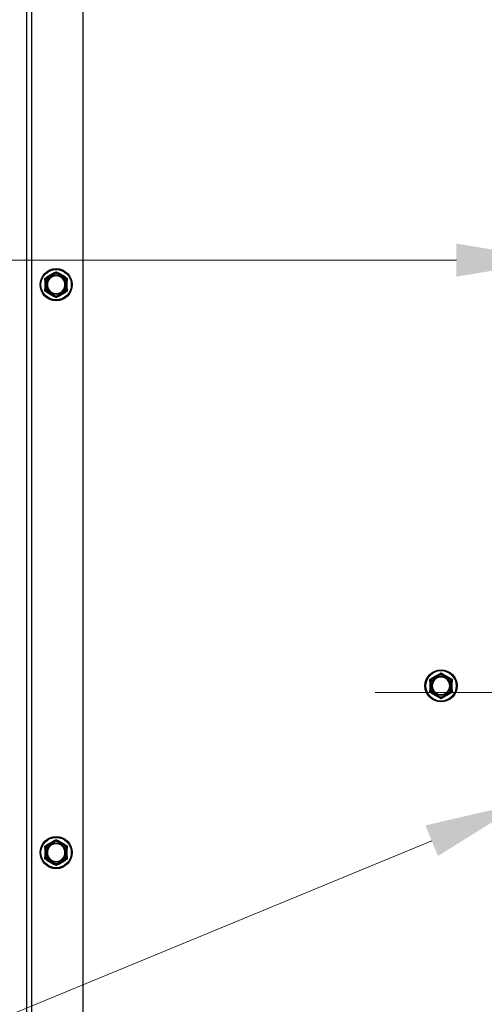
# Model space of a CAD drawing. Units: inches. Extents: x 22 to 231, y 10 to 141.
# Drawn here: x 180 to 186, y 40 to 53 of the extents above; entities that cross this region are included whole.
import ezdxf

# ---------------------------------------------------------------- set-up
doc = ezdxf.new("R2010")
doc.units = ezdxf.units.IN
doc.header["$LTSCALE"] = 14
doc.header["$MEASUREMENT"] = 0
for name, color, linetype, lineweight in [('Center Mark(ANSI)', 96, 'Continuous', 18), ('Dimensions(ANSI)', 7, 'Continuous', 18), ('Visible Edges(ANSI)', 7, 'Continuous', 25), ('Visible Tangent Edges(ANSI)', 7, 'Continuous', 25)]:
    doc.layers.add(name, color=color, linetype=linetype, lineweight=lineweight)
doc.styles.add('MESTEK', font='arial.ttf')
doc.dimstyles.new('MESTEK FRACTIONS', dxfattribs={"dimscale": 14, "dimtxt": 0.08, "dimasz": 0.098425, "dimexe": 0.063, "dimexo": 0.0625, "dimgap": 0.031496, "dimtad": 0, "dimtih": 1, "dimtoh": 1, "dimdec": 5, "dimrnd": 1e-08, "dimzin": 1, "dimdsep": 46, "dimlunit": 5, "dimtxsty": 'MESTEK', "dimcen": 0.09, "dimdle": 0.393701, "dimclrd": 7, "dimclre": 7, "dimclrt": 7, "dimadec": 0, "dimazin": 0, "dimtfac": 1, "dimtofl": 0, "dimtmove": 0, "dimatfit": 3, "dimfxl": 0, "dimfrac": 2, "dimtolj": 1, "dimtzin": 0, "dimlwd": 15, "dimlwe": 15, "dimarcsym": 0})

# ---------------------------------------------------------------- blocks, each defined once
blk = doc.blocks.new('*D19')
at = {"layer": 'Defpoints', "color": 0, "linetype": 'Continuous'}
for p in [(194.199, 45.663), (186.805, 42.608)]:
    blk.add_point(p, dxfattribs=at)
at = {"layer": 'Dimensions(ANSI)', "color": 7, "linetype": 'Continuous', "lineweight": 15}
for p, q in [((190.502, 42.876), (190.502, 45.396)), ((189.242, 44.136), (191.762, 44.136)), ((175.628, 37.99), (185.532, 42.082)), ((174.25, 37.99), (175.628, 37.99))]:
    blk.add_line(p, q, dxfattribs=at)
at = {"layer": 'Dimensions(ANSI)', "color": 7, "linetype": 'Continuous'}
blk.add_solid([(185.444, 42.294), (185.619, 41.87), (186.805, 42.608)], dxfattribs=at)
at = {"layer": 'Dimensions(ANSI)', "color": 7, "linetype": 'Continuous', "lineweight": 18, "insert": (173.809, 40.458), "char_height": 1.12, "attachment_point": 3, "style": 'MESTEK'}
blk.add_mtext('\\A1; ∅8 in\\P[203 mm]{\\PEXHAUST FLUE}', dxfattribs=at)
blk = doc.blocks.new('*D31')
at = {"layer": 'Defpoints', "color": 0, "linetype": 'Continuous'}
for p in [(186.276, 62.071), (188.228, 61.638)]:
    blk.add_point(p, dxfattribs=at)
at = {"layer": 'Dimensions(ANSI)', "color": 7, "linetype": 'Continuous', "lineweight": 15}
for p, q in [((173.315, 64.947), (184.93, 62.37)), ((187.252, 60.595), (187.252, 63.115)), ((185.992, 61.855), (188.512, 61.855))]:
    blk.add_line(p, q, dxfattribs=at)
at = {"layer": 'Dimensions(ANSI)', "color": 7, "linetype": 'Continuous'}
blk.add_solid([(184.98, 62.594), (184.881, 62.145), (186.276, 62.071)], dxfattribs=at)
at = {"layer": 'Dimensions(ANSI)', "color": 7, "linetype": 'Continuous', "lineweight": 18, "insert": (172.874, 67.416), "char_height": 1.12, "attachment_point": 3, "style": 'MESTEK'}
blk.add_mtext('\\A1; ∅2 in\\P[51 mm]{\\PASME OUTLET FLANGE}', dxfattribs=at)
blk = doc.blocks.new('*D32')
at = {"layer": 'Defpoints', "color": 0, "linetype": 'Continuous'}
for p in [(187.252, 61.855), (193.752, 61.855), (193.752, 54.69)]:
    blk.add_point(p, dxfattribs=at)
at = {"layer": 'Dimensions(ANSI)', "color": 7, "linetype": 'Continuous', "lineweight": 15}
for p, q in [((187.252, 60.98), (187.252, 53.808)), ((193.752, 60.98), (193.752, 53.808)), ((187.252, 54.69), (173.648, 54.69)), ((192.374, 54.69), (188.63, 54.69))]:
    blk.add_line(p, q, dxfattribs=at)
at = {"layer": 'Dimensions(ANSI)', "color": 7, "linetype": 'Continuous'}
for points in [[(188.63, 54.92), (188.63, 54.461), (187.252, 54.69)], [(192.374, 54.92), (192.374, 54.461), (193.752, 54.69)]]:
    blk.add_solid(points, dxfattribs=at)
at = {"layer": 'Dimensions(ANSI)', "color": 7, "linetype": 'Continuous', "lineweight": 18, "insert": (166.894, 56.351), "char_height": 1.12, "attachment_point": 1, "style": 'MESTEK'}
blk.add_mtext('\\A1; 6 1/2 in\\P[165 mm]', dxfattribs=at)
blk = doc.blocks.new('*D33')
at = {"layer": 'Defpoints', "color": 0, "linetype": 'Continuous'}
for p in [(187.252, 57.102), (190.502, 50.133), (190.502, 49.971)]:
    blk.add_point(p, dxfattribs=at)
at = {"layer": 'Dimensions(ANSI)', "color": 7, "linetype": 'Continuous', "lineweight": 15}
for p, q in [((187.252, 56.227), (187.252, 49.251)), ((185.874, 50.133), (173.031, 50.133)), ((191.88, 50.133), (193.258, 50.133))]:
    blk.add_line(p, q, dxfattribs=at)
at = {"layer": 'Dimensions(ANSI)', "color": 7, "linetype": 'Continuous'}
for points in [[(185.874, 50.363), (185.874, 49.903), (187.252, 50.133)], [(191.88, 50.363), (191.88, 49.903), (190.502, 50.133)]]:
    blk.add_solid(points, dxfattribs=at)
at = {"layer": 'Dimensions(ANSI)', "color": 7, "linetype": 'Continuous', "lineweight": 18, "insert": (167.131, 51.794), "char_height": 1.12, "attachment_point": 1, "style": 'MESTEK'}
blk.add_mtext('\\A1; 3 1/4 in\\P[83 mm]', dxfattribs=at)

msp = doc.modelspace()

# ---------------------------------------------------------------- linework, layer by layer
at = {"layer": 'Center Mark(ANSI)', "color": 7, "linetype": 'Continuous'}
msp.add_line((196.2546277, 44.1357937), (184.7491159, 44.1357937), dxfattribs=at)
at = {"layer": 'Visible Edges(ANSI)', "color": 7}
for p, q in [((179.9149968, 30.2920437), (179.9149968, 64.0495437)), ((180.6959968, 30.2920437), (180.6959968, 64.0495437)), ((180.1659968, 49.8502855), (180.1659968, 49.7338019)), ((180.2939357, 49.9553986), (180.193058, 49.8971568)), ((180.4489357, 49.8971568), (180.348058, 49.9553986)), ((180.4759968, 49.7338019), (180.4759968, 49.8502855)), ((180.193058, 49.6869307), (180.2939357, 49.6286889)), ((180.348058, 49.6286889), (180.4489357, 49.6869307)), ((185.6341857, 44.3928986), (185.533308, 44.3346568)), ((185.7891857, 44.3346568), (185.688308, 44.3928986)), ((185.5062468, 44.2877855), (185.5062468, 44.1713019)), ((185.8162468, 44.1713019), (185.8162468, 44.2877855)), ((185.533308, 44.1244307), (185.6341857, 44.0661889)), ((185.688308, 44.0661889), (185.7891857, 44.1244307)), ((180.2939357, 42.0803986), (180.193058, 42.0221568)), ((180.4489357, 42.0221568), (180.348058, 42.0803986)), ((180.1659968, 41.9752855), (180.1659968, 41.8588019)), ((180.4759968, 41.8588019), (180.4759968, 41.9752855)), ((180.193058, 41.8119307), (180.2939357, 41.7536889)), ((180.348058, 41.7536889), (180.4489357, 41.8119307))]:
    msp.add_line(p, q, dxfattribs=at)
for centre in [(180.3209968, 49.7920437), (185.6612468, 44.2295437), (180.3209968, 41.9170437)]:
    msp.add_circle(centre, 0.223, dxfattribs=at)
for centre, start, end in [((180.3209968, 49.7920437), 0, 180), ((180.3209968, 49.7920437), 180, 0), ((185.6612468, 44.2295437), 0, 180), ((185.6612468, 44.2295437), 180, 0), ((180.3209968, 41.9170437), 0, 180), ((180.3209968, 41.9170437), 180, 0)]:
    msp.add_arc(centre, 0.122, start, end, dxfattribs=at)
for points, weights in [([(180.1659968, 49.881533), (180.1800535, 49.8896486), (180.193058, 49.8971568)], [1, 1.00557888429, 1.0028725317]), ([(180.1659968, 49.8502855), (180.1659968, 49.8653018), (180.1659968, 49.881533)], [1.0028725317, 1.00557888429, 1]), ([(180.2939357, 49.9553986), (180.3069402, 49.9629067), (180.3209968, 49.9710223)], [1.0028725317, 1.00557888429, 1]), ([(180.3209968, 49.9710223), (180.3350535, 49.9629067), (180.348058, 49.9553986)], [1, 1.00557888429, 1.0028725317]), ([(180.4489357, 49.8971568), (180.4619402, 49.8896486), (180.4759968, 49.881533)], [1.0028725317, 1.00557888429, 1]), ([(180.4759968, 49.881533), (180.4759968, 49.8653018), (180.4759968, 49.8502855)], [1, 1.00557888429, 1.0028725317]), ([(180.1659968, 49.7025544), (180.1659968, 49.7187857), (180.1659968, 49.7338019)], [1, 1.00557888429, 1.0028725317]), ([(180.4759968, 49.7338019), (180.4759968, 49.7187857), (180.4759968, 49.7025544)], [1.0028725317, 1.00557888429, 1]), ([(180.193058, 49.6869307), (180.1800535, 49.6944388), (180.1659968, 49.7025544)], [1.0028725317, 1.00557888429, 1]), ([(180.3209968, 49.6130652), (180.3069402, 49.6211808), (180.2939357, 49.6286889)], [1, 1.00557888429, 1.0028725317]), ([(180.348058, 49.6286889), (180.3350535, 49.6211808), (180.3209968, 49.6130652)], [1.0028725317, 1.00557888429, 1]), ([(180.4759968, 49.7025544), (180.4619402, 49.6944388), (180.4489357, 49.6869307)], [1, 1.00557888429, 1.0028725317]), ([(185.6341857, 44.3928986), (185.6471902, 44.4004067), (185.6612468, 44.4085223)], [1.0028725317, 1.00557888429, 1]), ([(185.6612468, 44.4085223), (185.6753035, 44.4004067), (185.688308, 44.3928986)], [1, 1.00557888429, 1.0028725317]), ([(185.5062468, 44.319033), (185.5203035, 44.3271486), (185.533308, 44.3346568)], [1, 1.00557888429, 1.0028725317]), ([(185.5062468, 44.2877855), (185.5062468, 44.3028018), (185.5062468, 44.319033)], [1.0028725317, 1.00557888429, 1]), ([(185.7891857, 44.3346568), (185.8021902, 44.3271486), (185.8162468, 44.319033)], [1.0028725317, 1.00557888429, 1]), ([(185.8162468, 44.319033), (185.8162468, 44.3028018), (185.8162468, 44.2877855)], [1, 1.00557888429, 1.0028725317]), ([(185.5062468, 44.1400544), (185.5062468, 44.1562857), (185.5062468, 44.1713019)], [1, 1.00557888429, 1.0028725317]), ([(185.533308, 44.1244307), (185.5203035, 44.1319388), (185.5062468, 44.1400544)], [1.0028725317, 1.00557888429, 1]), ([(185.8162468, 44.1400544), (185.8021902, 44.1319388), (185.7891857, 44.1244307)], [1, 1.00557888429, 1.0028725317]), ([(185.8162468, 44.1713019), (185.8162468, 44.1562857), (185.8162468, 44.1400544)], [1.0028725317, 1.00557888429, 1]), ([(185.6612468, 44.0505652), (185.6471902, 44.0586808), (185.6341857, 44.0661889)], [1, 1.00557888429, 1.0028725317]), ([(185.688308, 44.0661889), (185.6753035, 44.0586808), (185.6612468, 44.0505652)], [1.0028725317, 1.00557888429, 1]), ([(180.2939357, 42.0803986), (180.3069402, 42.0879067), (180.3209968, 42.0960223)], [1.0028725317, 1.00557888429, 1]), ([(180.3209968, 42.0960223), (180.3350535, 42.0879067), (180.348058, 42.0803986)], [1, 1.00557888429, 1.0028725317]), ([(180.1659968, 42.006533), (180.1800535, 42.0146486), (180.193058, 42.0221568)], [1, 1.00557888429, 1.0028725317]), ([(180.1659968, 41.9752855), (180.1659968, 41.9903018), (180.1659968, 42.006533)], [1.0028725317, 1.00557888429, 1]), ([(180.4489357, 42.0221568), (180.4619402, 42.0146486), (180.4759968, 42.006533)], [1.0028725317, 1.00557888429, 1]), ([(180.4759968, 42.006533), (180.4759968, 41.9903018), (180.4759968, 41.9752855)], [1, 1.00557888429, 1.0028725317]), ([(180.1659968, 41.8275544), (180.1659968, 41.8437857), (180.1659968, 41.8588019)], [1, 1.00557888429, 1.0028725317]), ([(180.193058, 41.8119307), (180.1800535, 41.8194388), (180.1659968, 41.8275544)], [1.0028725317, 1.00557888429, 1]), ([(180.4759968, 41.8275544), (180.4619402, 41.8194388), (180.4489357, 41.8119307)], [1, 1.00557888429, 1.0028725317]), ([(180.4759968, 41.8588019), (180.4759968, 41.8437857), (180.4759968, 41.8275544)], [1.0028725317, 1.00557888429, 1]), ([(180.3209968, 41.7380652), (180.3069402, 41.7461808), (180.2939357, 41.7536889)], [1, 1.00557888429, 1.0028725317]), ([(180.348058, 41.7536889), (180.3350535, 41.7461808), (180.3209968, 41.7380652)], [1.0028725317, 1.00557888429, 1])]:
    msp.add_rational_spline(points, weights, degree=2, dxfattribs=at)
for points, knots in [([(180.1664228, 49.848944), (180.1663325, 49.8489601), (180.1662569, 49.8490173), (180.1660852, 49.8492883), (180.166027, 49.8495826), (180.1659998, 49.8500516), (180.1659968, 49.8501658), (180.1659968, 49.8502855)], [0.081944231177, 0.081944231177, 0.081944231177, 0.081944231177, 0.085403982789, 0.085403982789, 0.091644734573, 0.091644734573, 0.093502732851, 0.093502732851, 0.093502732851, 0.093502732851]), ([(180.1784968, 49.84675), (180.1784631, 49.8467562), (180.1784293, 49.8467625), (180.1772925, 49.8469731), (180.1761946, 49.8471754), (180.1740693, 49.8475649), (180.17305, 49.8477507), (180.1707122, 49.8481749), (180.1694935, 49.8483944), (180.167551, 49.8487428), (180.1668393, 49.8488698), (180.1664228, 49.848944)], [-0.042056839243, -0.042056839243, -0.042056839243, -0.042056839243, -0.04179523458, -0.04179523458, -0.033251377027, -0.033251377027, -0.024727703901, -0.024727703901, -0.012275530211, -0.012275530211, 0, 0, 0, 0]), ([(180.193058, 49.8971568), (180.1932583, 49.8972725), (180.1934484, 49.8973694), (180.1938135, 49.8975193), (180.1939873, 49.8975673), (180.1942631, 49.8975739), (180.1943657, 49.8975383), (180.1944327, 49.8974587)], [0.2448896820541, 0.2448896820541, 0.2448896820541, 0.2448896820541, 0.2478201422615, 0.2478201422615, 0.2510713827276, 0.2510713827276, 0.2540930830768, 0.2540930830768, 0.2540930830768, 0.2540930830768]), ([(180.1944327, 49.8974587), (180.1947053, 49.8971351), (180.195171, 49.8965822), (180.1964441, 49.8950742), (180.1972435, 49.8941285), (180.1987798, 49.892316), (180.1994503, 49.8915262), (180.2008503, 49.8898803), (180.2015744, 49.8890307), (180.2023252, 49.8881515), (180.2023475, 49.8881254), (180.2023699, 49.8880992)], [-0.041817981586, -0.041817981586, -0.041817981586, -0.041817981586, -0.029535770432, -0.029535770432, -0.017076819662, -0.017076819662, -0.008548507537, -0.008548507537, 0, 0, 0.000261747042, 0.000261747042, 0.000261747042, 0.000261747042]), ([(180.2929869, 49.9543589), (180.2929555, 49.9544455), (180.2929675, 49.95454), (180.2931178, 49.9548252), (180.2933448, 49.9550233), (180.2937376, 49.9552809), (180.2938336, 49.9553396), (180.2939357, 49.9553986)], [0.081975463922, 0.081975463922, 0.081975463922, 0.081975463922, 0.085450432636, 0.085450432636, 0.091702755945, 0.091702755945, 0.093530530017, 0.093530530017, 0.093530530017, 0.093530530017]), ([(180.2971238, 49.9428055), (180.2971124, 49.9428379), (180.2971009, 49.9428702), (180.2967149, 49.9439601), (180.2963411, 49.945012), (180.2956158, 49.9470473), (180.2952671, 49.9480229), (180.2944656, 49.9502597), (180.2940462, 49.9514248), (180.2933768, 49.9532813), (180.2931308, 49.9539611), (180.2929869, 49.9543589)], [-0.042056839243, -0.042056839243, -0.042056839243, -0.042056839243, -0.04179523458, -0.04179523458, -0.033251377027, -0.033251377027, -0.024727703901, -0.024727703901, -0.012275530211, -0.012275530211, 0, 0, 0, 0]), ([(180.3490068, 49.9543589), (180.3488628, 49.9539611), (180.3486169, 49.9532813), (180.3479474, 49.9514248), (180.3475281, 49.9502597), (180.3467266, 49.9480229), (180.3463779, 49.9470473), (180.3456525, 49.945012), (180.3452788, 49.9439601), (180.3448928, 49.9428702), (180.3448813, 49.9428379), (180.3448699, 49.9428055)], [-0.041817981587, -0.041817981587, -0.041817981587, -0.041817981587, -0.029535770433, -0.029535770433, -0.017076819662, -0.017076819662, -0.008548507537, -0.008548507537, 0, 0, 0.000261747042, 0.000261747042, 0.000261747042, 0.000261747042]), ([(180.348058, 49.9553986), (180.3482583, 49.9552829), (180.3484374, 49.9551668), (180.3487497, 49.9549255), (180.3488781, 49.954799), (180.3490217, 49.9545634), (180.3490423, 49.9544569), (180.3490068, 49.9543589)], [0.2448896820537, 0.2448896820537, 0.2448896820537, 0.2448896820537, 0.2478201422611, 0.2478201422611, 0.2510713827272, 0.2510713827272, 0.2540930830764, 0.2540930830764, 0.2540930830764, 0.2540930830764]), ([(180.4396238, 49.8880992), (180.4396461, 49.8881254), (180.4396684, 49.8881515), (180.4404193, 49.8890307), (180.4411434, 49.8898803), (180.4425434, 49.8915262), (180.4432139, 49.892316), (180.4447502, 49.8941285), (180.4455496, 49.8950742), (180.4468226, 49.8965822), (180.4472884, 49.8971351), (180.4475609, 49.8974587)], [-0.042056839243, -0.042056839243, -0.042056839243, -0.042056839243, -0.04179523458, -0.04179523458, -0.033251377027, -0.033251377027, -0.024727703901, -0.024727703901, -0.012275530211, -0.012275530211, 0, 0, 0, 0]), ([(180.4475609, 49.8974587), (180.4476203, 49.8975291), (180.4477081, 49.897566), (180.4480302, 49.8975784), (180.4483153, 49.8974809), (180.4487348, 49.8972695), (180.4488336, 49.8972157), (180.4489357, 49.8971568)], [0.081975463922, 0.081975463922, 0.081975463922, 0.081975463922, 0.085450432636, 0.085450432636, 0.091702755945, 0.091702755945, 0.093530530017, 0.093530530017, 0.093530530017, 0.093530530017]), ([(180.4755709, 49.848944), (180.4751544, 49.8488698), (180.4744427, 49.8487428), (180.4725002, 49.8483944), (180.4712815, 49.8481749), (180.4689437, 49.8477507), (180.4679244, 49.8475649), (180.4657991, 49.8471754), (180.4647012, 49.8469731), (180.4635644, 49.8467625), (180.4635306, 49.8467562), (180.4634968, 49.84675)], [-0.041817981587, -0.041817981587, -0.041817981587, -0.041817981587, -0.029535770433, -0.029535770433, -0.017076819662, -0.017076819662, -0.008548507537, -0.008548507537, 0, 0, 0.000261747042, 0.000261747042, 0.000261747042, 0.000261747042]), ([(180.4759968, 49.8502855), (180.4759968, 49.8500737), (180.4759876, 49.8498774), (180.4759407, 49.8494845), (180.4758959, 49.8492977), (180.4757617, 49.8490388), (180.4756774, 49.848963), (180.4755709, 49.848944)], [0.2462109542937, 0.2462109542937, 0.2462109542937, 0.2462109542937, 0.2488876494058, 0.2488876494058, 0.2522699193837, 0.2522699193837, 0.2554078134508, 0.2554078134508, 0.2554078134508, 0.2554078134508]), ([(180.1659968, 49.7338019), (180.1659968, 49.7340138), (180.1660061, 49.73421), (180.166053, 49.734603), (180.1660977, 49.7347898), (180.166232, 49.7350486), (180.1663163, 49.7351245), (180.1664228, 49.7351435)], [0.2462109542942, 0.2462109542942, 0.2462109542942, 0.2462109542942, 0.2488876494064, 0.2488876494064, 0.2522699193842, 0.2522699193842, 0.2554078134514, 0.2554078134514, 0.2554078134514, 0.2554078134514]), ([(180.1664228, 49.7351435), (180.1668393, 49.7352177), (180.167551, 49.7353446), (180.1694935, 49.7356931), (180.1707122, 49.7359125), (180.17305, 49.7363368), (180.1740693, 49.7365225), (180.1761946, 49.7369121), (180.1772925, 49.7371143), (180.1784293, 49.737325), (180.1784631, 49.7373312), (180.1784968, 49.7373375)], [-0.041817981586, -0.041817981586, -0.041817981586, -0.041817981586, -0.029535770432, -0.029535770432, -0.017076819662, -0.017076819662, -0.008548507537, -0.008548507537, 0, 0, 0.000261747042, 0.000261747042, 0.000261747042, 0.000261747042]), ([(180.4634968, 49.7373375), (180.4635306, 49.7373312), (180.4635644, 49.737325), (180.4647012, 49.7371143), (180.4657991, 49.7369121), (180.4679244, 49.7365225), (180.4689437, 49.7363368), (180.4712815, 49.7359125), (180.4725002, 49.7356931), (180.4744427, 49.7353446), (180.4751544, 49.7352177), (180.4755709, 49.7351435)], [-0.042056839243, -0.042056839243, -0.042056839243, -0.042056839243, -0.04179523458, -0.04179523458, -0.033251377027, -0.033251377027, -0.024727703901, -0.024727703901, -0.012275530211, -0.012275530211, 0, 0, 0, 0]), ([(180.4755709, 49.7351435), (180.4756612, 49.7351274), (180.4757367, 49.7350702), (180.4759084, 49.7347992), (180.4759667, 49.7345049), (180.4759939, 49.7340359), (180.4759968, 49.7339217), (180.4759968, 49.7338019)], [0.081944231177, 0.081944231177, 0.081944231177, 0.081944231177, 0.085403982789, 0.085403982789, 0.091644734573, 0.091644734573, 0.093502732851, 0.093502732851, 0.093502732851, 0.093502732851]), ([(180.1944327, 49.6866288), (180.1943734, 49.6865583), (180.1942856, 49.6865215), (180.1939635, 49.6865091), (180.1936784, 49.6866066), (180.1932589, 49.686818), (180.1931601, 49.6868718), (180.193058, 49.6869307)], [0.081975463922, 0.081975463922, 0.081975463922, 0.081975463922, 0.085450432636, 0.085450432636, 0.091702755944, 0.091702755944, 0.093530530017, 0.093530530017, 0.093530530017, 0.093530530017]), ([(180.2023699, 49.6959882), (180.2023475, 49.6959621), (180.2023252, 49.695936), (180.2015744, 49.6950568), (180.2008503, 49.6942072), (180.1994503, 49.6925613), (180.1987798, 49.6917715), (180.1972435, 49.689959), (180.1964441, 49.6890133), (180.195171, 49.6875053), (180.1947053, 49.6869524), (180.1944327, 49.6866288)], [-0.042056839243, -0.042056839243, -0.042056839243, -0.042056839243, -0.04179523458, -0.04179523458, -0.033251377027, -0.033251377027, -0.024727703901, -0.024727703901, -0.012275530211, -0.012275530211, 0, 0, 0, 0]), ([(180.2939357, 49.6286889), (180.2937354, 49.6288046), (180.2935563, 49.6289207), (180.293244, 49.629162), (180.2931155, 49.6292885), (180.2929719, 49.6295241), (180.2929514, 49.6296306), (180.2929869, 49.6297285)], [0.2448896820539, 0.2448896820539, 0.2448896820539, 0.2448896820539, 0.2478201422614, 0.2478201422614, 0.2510713827274, 0.2510713827274, 0.2540930830766, 0.2540930830766, 0.2540930830766, 0.2540930830766]), ([(180.2929869, 49.6297285), (180.2931308, 49.6301264), (180.2933768, 49.6308062), (180.2940462, 49.6326627), (180.2944656, 49.6338278), (180.2952671, 49.6360645), (180.2956158, 49.6370401), (180.2963411, 49.6390755), (180.2967149, 49.6401274), (180.2971009, 49.6412172), (180.2971124, 49.6412496), (180.2971238, 49.641282)], [-0.041817981586, -0.041817981586, -0.041817981586, -0.041817981586, -0.029535770432, -0.029535770432, -0.017076819662, -0.017076819662, -0.008548507537, -0.008548507537, 0, 0, 0.000261747042, 0.000261747042, 0.000261747042, 0.000261747042]), ([(180.3448699, 49.641282), (180.3448813, 49.6412496), (180.3448928, 49.6412172), (180.3452788, 49.6401274), (180.3456525, 49.6390755), (180.3463779, 49.6370401), (180.3467266, 49.6360645), (180.3475281, 49.6338278), (180.3479474, 49.6326627), (180.3486169, 49.6308062), (180.3488628, 49.6301264), (180.3490068, 49.6297285)], [-0.042056839243, -0.042056839243, -0.042056839243, -0.042056839243, -0.04179523458, -0.04179523458, -0.033251377027, -0.033251377027, -0.024727703901, -0.024727703901, -0.012275530211, -0.012275530211, 0, 0, 0, 0]), ([(180.3490068, 49.6297285), (180.3490382, 49.6296419), (180.3490261, 49.6295474), (180.3488759, 49.6292623), (180.3486488, 49.6290641), (180.348256, 49.6288066), (180.3481601, 49.6287478), (180.348058, 49.6286889)], [0.081975463922, 0.081975463922, 0.081975463922, 0.081975463922, 0.085450432636, 0.085450432636, 0.091702755945, 0.091702755945, 0.093530530017, 0.093530530017, 0.093530530017, 0.093530530017]), ([(180.4475609, 49.6866288), (180.4472884, 49.6869524), (180.4468226, 49.6875053), (180.4455496, 49.6890133), (180.4447502, 49.689959), (180.4432139, 49.6917715), (180.4425434, 49.6925613), (180.4411434, 49.6942072), (180.4404193, 49.6950568), (180.4396684, 49.695936), (180.4396461, 49.6959621), (180.4396238, 49.6959882)], [-0.041817981587, -0.041817981587, -0.041817981587, -0.041817981587, -0.029535770433, -0.029535770433, -0.017076819662, -0.017076819662, -0.008548507537, -0.008548507537, 0, 0, 0.000261747042, 0.000261747042, 0.000261747042, 0.000261747042]), ([(180.4489357, 49.6869307), (180.4487354, 49.686815), (180.4485453, 49.686718), (180.4481802, 49.6865682), (180.4480064, 49.6865202), (180.4477306, 49.6865136), (180.447628, 49.6865491), (180.4475609, 49.6866288)], [0.2448896820542, 0.2448896820542, 0.2448896820542, 0.2448896820542, 0.2478201422617, 0.2478201422617, 0.2510713827278, 0.2510713827278, 0.2540930830769, 0.2540930830769, 0.2540930830769, 0.2540930830769]), ([(185.6332369, 44.3918589), (185.6332055, 44.3919455), (185.6332175, 44.39204), (185.6333678, 44.3923252), (185.6335948, 44.3925233), (185.6339876, 44.3927809), (185.6340836, 44.3928396), (185.6341857, 44.3928986)], [0.081975463922, 0.081975463922, 0.081975463922, 0.081975463922, 0.085450432636, 0.085450432636, 0.091702755945, 0.091702755945, 0.093530530017, 0.093530530017, 0.093530530017, 0.093530530017]), ([(185.6373738, 44.3803055), (185.6373624, 44.3803379), (185.6373509, 44.3803702), (185.6369649, 44.3814601), (185.6365911, 44.382512), (185.6358658, 44.3845473), (185.6355171, 44.3855229), (185.6347156, 44.3877597), (185.6342962, 44.3889248), (185.6336268, 44.3907813), (185.6333808, 44.3914611), (185.6332369, 44.3918589)], [-0.042056839243, -0.042056839243, -0.042056839243, -0.042056839243, -0.04179523458, -0.04179523458, -0.033251377027, -0.033251377027, -0.024727703901, -0.024727703901, -0.012275530211, -0.012275530211, 0, 0, 0, 0]), ([(185.6892568, 44.3918589), (185.6891128, 44.3914611), (185.6888669, 44.3907813), (185.6881974, 44.3889248), (185.6877781, 44.3877597), (185.6869766, 44.3855229), (185.6866279, 44.3845473), (185.6859025, 44.382512), (185.6855288, 44.3814601), (185.6851428, 44.3803702), (185.6851313, 44.3803379), (185.6851199, 44.3803055)], [-0.041817981587, -0.041817981587, -0.041817981587, -0.041817981587, -0.029535770433, -0.029535770433, -0.017076819662, -0.017076819662, -0.008548507537, -0.008548507537, 0, 0, 0.000261747042, 0.000261747042, 0.000261747042, 0.000261747042]), ([(185.688308, 44.3928986), (185.6885083, 44.3927829), (185.6886874, 44.3926668), (185.6889997, 44.3924255), (185.6891281, 44.392299), (185.6892717, 44.3920634), (185.6892923, 44.3919569), (185.6892568, 44.3918589)], [0.2448896820537, 0.2448896820537, 0.2448896820537, 0.2448896820537, 0.2478201422611, 0.2478201422611, 0.2510713827272, 0.2510713827272, 0.2540930830764, 0.2540930830764, 0.2540930830764, 0.2540930830764]), ([(185.5066728, 44.286444), (185.5065825, 44.2864601), (185.5065069, 44.2865173), (185.5063352, 44.2867883), (185.506277, 44.2870826), (185.5062498, 44.2875516), (185.5062468, 44.2876658), (185.5062468, 44.2877855)], [0.081944231177, 0.081944231177, 0.081944231177, 0.081944231177, 0.085403982789, 0.085403982789, 0.091644734573, 0.091644734573, 0.093502732851, 0.093502732851, 0.093502732851, 0.093502732851]), ([(185.5187468, 44.28425), (185.5187131, 44.2842562), (185.5186793, 44.2842625), (185.5175425, 44.2844731), (185.5164446, 44.2846754), (185.5143193, 44.2850649), (185.5133, 44.2852507), (185.5109622, 44.2856749), (185.5097435, 44.2858944), (185.507801, 44.2862428), (185.5070893, 44.2863698), (185.5066728, 44.286444)], [-0.042056839243, -0.042056839243, -0.042056839243, -0.042056839243, -0.04179523458, -0.04179523458, -0.033251377027, -0.033251377027, -0.024727703901, -0.024727703901, -0.012275530211, -0.012275530211, 0, 0, 0, 0]), ([(185.533308, 44.3346568), (185.5335083, 44.3347725), (185.5336984, 44.3348694), (185.5340635, 44.3350193), (185.5342373, 44.3350673), (185.5345131, 44.3350739), (185.5346157, 44.3350383), (185.5346827, 44.3349587)], [0.2448896820541, 0.2448896820541, 0.2448896820541, 0.2448896820541, 0.2478201422615, 0.2478201422615, 0.2510713827276, 0.2510713827276, 0.2540930830768, 0.2540930830768, 0.2540930830768, 0.2540930830768]), ([(185.5346827, 44.3349587), (185.5349553, 44.3346351), (185.535421, 44.3340822), (185.5366941, 44.3325742), (185.5374935, 44.3316285), (185.5390298, 44.329816), (185.5397003, 44.3290262), (185.5411003, 44.3273803), (185.5418244, 44.3265307), (185.5425752, 44.3256515), (185.5425975, 44.3256254), (185.5426199, 44.3255992)], [-0.041817981586, -0.041817981586, -0.041817981586, -0.041817981586, -0.029535770432, -0.029535770432, -0.017076819662, -0.017076819662, -0.008548507537, -0.008548507537, 0, 0, 0.000261747042, 0.000261747042, 0.000261747042, 0.000261747042]), ([(185.7798738, 44.3255992), (185.7798961, 44.3256254), (185.7799184, 44.3256515), (185.7806693, 44.3265307), (185.7813934, 44.3273803), (185.7827934, 44.3290262), (185.7834639, 44.329816), (185.7850002, 44.3316285), (185.7857996, 44.3325742), (185.7870726, 44.3340822), (185.7875384, 44.3346351), (185.7878109, 44.3349587)], [-0.042056839243, -0.042056839243, -0.042056839243, -0.042056839243, -0.04179523458, -0.04179523458, -0.033251377027, -0.033251377027, -0.024727703901, -0.024727703901, -0.012275530211, -0.012275530211, 0, 0, 0, 0]), ([(185.7878109, 44.3349587), (185.7878703, 44.3350291), (185.7879581, 44.335066), (185.7882802, 44.3350784), (185.7885653, 44.3349809), (185.7889848, 44.3347695), (185.7890836, 44.3347157), (185.7891857, 44.3346568)], [0.081975463922, 0.081975463922, 0.081975463922, 0.081975463922, 0.085450432636, 0.085450432636, 0.091702755945, 0.091702755945, 0.093530530017, 0.093530530017, 0.093530530017, 0.093530530017]), ([(185.8158209, 44.286444), (185.8154044, 44.2863698), (185.8146927, 44.2862428), (185.8127502, 44.2858944), (185.8115315, 44.2856749), (185.8091937, 44.2852507), (185.8081744, 44.2850649), (185.8060491, 44.2846754), (185.8049512, 44.2844731), (185.8038144, 44.2842625), (185.8037806, 44.2842562), (185.8037468, 44.28425)], [-0.041817981587, -0.041817981587, -0.041817981587, -0.041817981587, -0.029535770433, -0.029535770433, -0.017076819662, -0.017076819662, -0.008548507537, -0.008548507537, 0, 0, 0.000261747042, 0.000261747042, 0.000261747042, 0.000261747042]), ([(185.8162468, 44.2877855), (185.8162468, 44.2875737), (185.8162376, 44.2873774), (185.8161907, 44.2869845), (185.8161459, 44.2867977), (185.8160117, 44.2865388), (185.8159274, 44.286463), (185.8158209, 44.286444)], [0.2462109542937, 0.2462109542937, 0.2462109542937, 0.2462109542937, 0.2488876494058, 0.2488876494058, 0.2522699193837, 0.2522699193837, 0.2554078134508, 0.2554078134508, 0.2554078134508, 0.2554078134508]), ([(185.5062468, 44.1713019), (185.5062468, 44.1715138), (185.5062561, 44.17171), (185.506303, 44.172103), (185.5063477, 44.1722898), (185.506482, 44.1725486), (185.5065663, 44.1726245), (185.5066728, 44.1726435)], [0.2462109542942, 0.2462109542942, 0.2462109542942, 0.2462109542942, 0.2488876494064, 0.2488876494064, 0.2522699193842, 0.2522699193842, 0.2554078134514, 0.2554078134514, 0.2554078134514, 0.2554078134514]), ([(185.5066728, 44.1726435), (185.5070893, 44.1727177), (185.507801, 44.1728446), (185.5097435, 44.1731931), (185.5109622, 44.1734125), (185.5133, 44.1738368), (185.5143193, 44.1740225), (185.5164446, 44.1744121), (185.5175425, 44.1746143), (185.5186793, 44.174825), (185.5187131, 44.1748312), (185.5187468, 44.1748375)], [-0.041817981586, -0.041817981586, -0.041817981586, -0.041817981586, -0.029535770432, -0.029535770432, -0.017076819662, -0.017076819662, -0.008548507537, -0.008548507537, 0, 0, 0.000261747042, 0.000261747042, 0.000261747042, 0.000261747042]), ([(185.5346827, 44.1241288), (185.5346234, 44.1240583), (185.5345356, 44.1240215), (185.5342135, 44.1240091), (185.5339284, 44.1241066), (185.5335089, 44.124318), (185.5334101, 44.1243718), (185.533308, 44.1244307)], [0.081975463922, 0.081975463922, 0.081975463922, 0.081975463922, 0.085450432636, 0.085450432636, 0.091702755944, 0.091702755944, 0.093530530017, 0.093530530017, 0.093530530017, 0.093530530017]), ([(185.5426199, 44.1334882), (185.5425975, 44.1334621), (185.5425752, 44.133436), (185.5418244, 44.1325568), (185.5411003, 44.1317072), (185.5397003, 44.1300613), (185.5390298, 44.1292715), (185.5374935, 44.127459), (185.5366941, 44.1265133), (185.535421, 44.1250053), (185.5349553, 44.1244524), (185.5346827, 44.1241288)], [-0.042056839243, -0.042056839243, -0.042056839243, -0.042056839243, -0.04179523458, -0.04179523458, -0.033251377027, -0.033251377027, -0.024727703901, -0.024727703901, -0.012275530211, -0.012275530211, 0, 0, 0, 0]), ([(185.7878109, 44.1241288), (185.7875384, 44.1244524), (185.7870726, 44.1250053), (185.7857996, 44.1265133), (185.7850002, 44.127459), (185.7834639, 44.1292715), (185.7827934, 44.1300613), (185.7813934, 44.1317072), (185.7806693, 44.1325568), (185.7799184, 44.133436), (185.7798961, 44.1334621), (185.7798738, 44.1334882)], [-0.041817981587, -0.041817981587, -0.041817981587, -0.041817981587, -0.029535770433, -0.029535770433, -0.017076819662, -0.017076819662, -0.008548507537, -0.008548507537, 0, 0, 0.000261747042, 0.000261747042, 0.000261747042, 0.000261747042]), ([(185.7891857, 44.1244307), (185.7889854, 44.124315), (185.7887953, 44.124218), (185.7884302, 44.1240682), (185.7882564, 44.1240202), (185.7879806, 44.1240136), (185.787878, 44.1240491), (185.7878109, 44.1241288)], [0.2448896820542, 0.2448896820542, 0.2448896820542, 0.2448896820542, 0.2478201422617, 0.2478201422617, 0.2510713827278, 0.2510713827278, 0.2540930830769, 0.2540930830769, 0.2540930830769, 0.2540930830769]), ([(185.8037468, 44.1748375), (185.8037806, 44.1748312), (185.8038144, 44.174825), (185.8049512, 44.1746143), (185.8060491, 44.1744121), (185.8081744, 44.1740225), (185.8091937, 44.1738368), (185.8115315, 44.1734125), (185.8127502, 44.1731931), (185.8146927, 44.1728446), (185.8154044, 44.1727177), (185.8158209, 44.1726435)], [-0.042056839243, -0.042056839243, -0.042056839243, -0.042056839243, -0.04179523458, -0.04179523458, -0.033251377027, -0.033251377027, -0.024727703901, -0.024727703901, -0.012275530211, -0.012275530211, 0, 0, 0, 0]), ([(185.8158209, 44.1726435), (185.8159112, 44.1726274), (185.8159867, 44.1725702), (185.8161584, 44.1722992), (185.8162167, 44.1720049), (185.8162439, 44.1715359), (185.8162468, 44.1714217), (185.8162468, 44.1713019)], [0.081944231177, 0.081944231177, 0.081944231177, 0.081944231177, 0.085403982789, 0.085403982789, 0.091644734573, 0.091644734573, 0.093502732851, 0.093502732851, 0.093502732851, 0.093502732851]), ([(185.6341857, 44.0661889), (185.6339854, 44.0663046), (185.6338063, 44.0664207), (185.633494, 44.066662), (185.6333655, 44.0667885), (185.6332219, 44.0670241), (185.6332014, 44.0671306), (185.6332369, 44.0672285)], [0.2448896820539, 0.2448896820539, 0.2448896820539, 0.2448896820539, 0.2478201422614, 0.2478201422614, 0.2510713827274, 0.2510713827274, 0.2540930830766, 0.2540930830766, 0.2540930830766, 0.2540930830766]), ([(185.6332369, 44.0672285), (185.6333808, 44.0676264), (185.6336268, 44.0683062), (185.6342962, 44.0701627), (185.6347156, 44.0713278), (185.6355171, 44.0735645), (185.6358658, 44.0745401), (185.6365911, 44.0765755), (185.6369649, 44.0776274), (185.6373509, 44.0787172), (185.6373624, 44.0787496), (185.6373738, 44.078782)], [-0.041817981586, -0.041817981586, -0.041817981586, -0.041817981586, -0.029535770432, -0.029535770432, -0.017076819662, -0.017076819662, -0.008548507537, -0.008548507537, 0, 0, 0.000261747042, 0.000261747042, 0.000261747042, 0.000261747042]), ([(185.6851199, 44.078782), (185.6851313, 44.0787496), (185.6851428, 44.0787172), (185.6855288, 44.0776274), (185.6859025, 44.0765755), (185.6866279, 44.0745401), (185.6869766, 44.0735645), (185.6877781, 44.0713278), (185.6881974, 44.0701627), (185.6888669, 44.0683062), (185.6891128, 44.0676264), (185.6892568, 44.0672285)], [-0.042056839243, -0.042056839243, -0.042056839243, -0.042056839243, -0.04179523458, -0.04179523458, -0.033251377027, -0.033251377027, -0.024727703901, -0.024727703901, -0.012275530211, -0.012275530211, 0, 0, 0, 0]), ([(185.6892568, 44.0672285), (185.6892882, 44.0671419), (185.6892761, 44.0670474), (185.6891259, 44.0667623), (185.6888988, 44.0665641), (185.688506, 44.0663066), (185.6884101, 44.0662478), (185.688308, 44.0661889)], [0.081975463922, 0.081975463922, 0.081975463922, 0.081975463922, 0.085450432636, 0.085450432636, 0.091702755945, 0.091702755945, 0.093530530017, 0.093530530017, 0.093530530017, 0.093530530017]), ([(180.2929869, 42.0793589), (180.2929555, 42.0794455), (180.2929675, 42.07954), (180.2931178, 42.0798252), (180.2933448, 42.0800233), (180.2937376, 42.0802809), (180.2938336, 42.0803396), (180.2939357, 42.0803986)], [0.081975463922, 0.081975463922, 0.081975463922, 0.081975463922, 0.085450432636, 0.085450432636, 0.091702755945, 0.091702755945, 0.093530530017, 0.093530530017, 0.093530530017, 0.093530530017]), ([(180.2971238, 42.0678055), (180.2971124, 42.0678379), (180.2971009, 42.0678702), (180.2967149, 42.0689601), (180.2963411, 42.070012), (180.2956158, 42.0720473), (180.2952671, 42.0730229), (180.2944656, 42.0752597), (180.2940462, 42.0764248), (180.2933768, 42.0782813), (180.2931308, 42.0789611), (180.2929869, 42.0793589)], [-0.042056839243, -0.042056839243, -0.042056839243, -0.042056839243, -0.04179523458, -0.04179523458, -0.033251377027, -0.033251377027, -0.024727703901, -0.024727703901, -0.012275530211, -0.012275530211, 0, 0, 0, 0]), ([(180.3490068, 42.0793589), (180.3488628, 42.0789611), (180.3486169, 42.0782813), (180.3479474, 42.0764248), (180.3475281, 42.0752597), (180.3467266, 42.0730229), (180.3463779, 42.0720473), (180.3456525, 42.070012), (180.3452788, 42.0689601), (180.3448928, 42.0678702), (180.3448813, 42.0678379), (180.3448699, 42.0678055)], [-0.041817981587, -0.041817981587, -0.041817981587, -0.041817981587, -0.029535770433, -0.029535770433, -0.017076819662, -0.017076819662, -0.008548507537, -0.008548507537, 0, 0, 0.000261747042, 0.000261747042, 0.000261747042, 0.000261747042]), ([(180.348058, 42.0803986), (180.3482583, 42.0802829), (180.3484374, 42.0801668), (180.3487497, 42.0799255), (180.3488781, 42.079799), (180.3490217, 42.0795634), (180.3490423, 42.0794569), (180.3490068, 42.0793589)], [0.2448896820537, 0.2448896820537, 0.2448896820537, 0.2448896820537, 0.2478201422611, 0.2478201422611, 0.2510713827272, 0.2510713827272, 0.2540930830764, 0.2540930830764, 0.2540930830764, 0.2540930830764]), ([(180.1664228, 41.973944), (180.1663325, 41.9739601), (180.1662569, 41.9740173), (180.1660852, 41.9742883), (180.166027, 41.9745826), (180.1659998, 41.9750516), (180.1659968, 41.9751658), (180.1659968, 41.9752855)], [0.081944231177, 0.081944231177, 0.081944231177, 0.081944231177, 0.085403982789, 0.085403982789, 0.091644734573, 0.091644734573, 0.093502732851, 0.093502732851, 0.093502732851, 0.093502732851]), ([(180.1784968, 41.97175), (180.1784631, 41.9717562), (180.1784293, 41.9717625), (180.1772925, 41.9719731), (180.1761946, 41.9721754), (180.1740693, 41.9725649), (180.17305, 41.9727507), (180.1707122, 41.9731749), (180.1694935, 41.9733944), (180.167551, 41.9737428), (180.1668393, 41.9738698), (180.1664228, 41.973944)], [-0.042056839243, -0.042056839243, -0.042056839243, -0.042056839243, -0.04179523458, -0.04179523458, -0.033251377027, -0.033251377027, -0.024727703901, -0.024727703901, -0.012275530211, -0.012275530211, 0, 0, 0, 0]), ([(180.193058, 42.0221568), (180.1932583, 42.0222725), (180.1934484, 42.0223694), (180.1938135, 42.0225193), (180.1939873, 42.0225673), (180.1942631, 42.0225739), (180.1943657, 42.0225383), (180.1944327, 42.0224587)], [0.2448896820541, 0.2448896820541, 0.2448896820541, 0.2448896820541, 0.2478201422615, 0.2478201422615, 0.2510713827276, 0.2510713827276, 0.2540930830768, 0.2540930830768, 0.2540930830768, 0.2540930830768]), ([(180.1944327, 42.0224587), (180.1947053, 42.0221351), (180.195171, 42.0215822), (180.1964441, 42.0200742), (180.1972435, 42.0191285), (180.1987798, 42.017316), (180.1994503, 42.0165262), (180.2008503, 42.0148803), (180.2015744, 42.0140307), (180.2023252, 42.0131515), (180.2023475, 42.0131254), (180.2023699, 42.0130992)], [-0.041817981586, -0.041817981586, -0.041817981586, -0.041817981586, -0.029535770432, -0.029535770432, -0.017076819662, -0.017076819662, -0.008548507537, -0.008548507537, 0, 0, 0.000261747042, 0.000261747042, 0.000261747042, 0.000261747042]), ([(180.4396238, 42.0130992), (180.4396461, 42.0131254), (180.4396684, 42.0131515), (180.4404193, 42.0140307), (180.4411434, 42.0148803), (180.4425434, 42.0165262), (180.4432139, 42.017316), (180.4447502, 42.0191285), (180.4455496, 42.0200742), (180.4468226, 42.0215822), (180.4472884, 42.0221351), (180.4475609, 42.0224587)], [-0.042056839243, -0.042056839243, -0.042056839243, -0.042056839243, -0.04179523458, -0.04179523458, -0.033251377027, -0.033251377027, -0.024727703901, -0.024727703901, -0.012275530211, -0.012275530211, 0, 0, 0, 0]), ([(180.4475609, 42.0224587), (180.4476203, 42.0225291), (180.4477081, 42.022566), (180.4480302, 42.0225784), (180.4483153, 42.0224809), (180.4487348, 42.0222695), (180.4488336, 42.0222157), (180.4489357, 42.0221568)], [0.081975463922, 0.081975463922, 0.081975463922, 0.081975463922, 0.085450432636, 0.085450432636, 0.091702755945, 0.091702755945, 0.093530530017, 0.093530530017, 0.093530530017, 0.093530530017]), ([(180.4755709, 41.973944), (180.4751544, 41.9738698), (180.4744427, 41.9737428), (180.4725002, 41.9733944), (180.4712815, 41.9731749), (180.4689437, 41.9727507), (180.4679244, 41.9725649), (180.4657991, 41.9721754), (180.4647012, 41.9719731), (180.4635644, 41.9717625), (180.4635306, 41.9717562), (180.4634968, 41.97175)], [-0.041817981587, -0.041817981587, -0.041817981587, -0.041817981587, -0.029535770433, -0.029535770433, -0.017076819662, -0.017076819662, -0.008548507537, -0.008548507537, 0, 0, 0.000261747042, 0.000261747042, 0.000261747042, 0.000261747042]), ([(180.4759968, 41.9752855), (180.4759968, 41.9750737), (180.4759876, 41.9748774), (180.4759407, 41.9744845), (180.4758959, 41.9742977), (180.4757617, 41.9740388), (180.4756774, 41.973963), (180.4755709, 41.973944)], [0.2462109542937, 0.2462109542937, 0.2462109542937, 0.2462109542937, 0.2488876494058, 0.2488876494058, 0.2522699193837, 0.2522699193837, 0.2554078134508, 0.2554078134508, 0.2554078134508, 0.2554078134508]), ([(180.1659968, 41.8588019), (180.1659968, 41.8590138), (180.1660061, 41.85921), (180.166053, 41.859603), (180.1660977, 41.8597898), (180.166232, 41.8600486), (180.1663163, 41.8601245), (180.1664228, 41.8601435)], [0.2462109542942, 0.2462109542942, 0.2462109542942, 0.2462109542942, 0.2488876494064, 0.2488876494064, 0.2522699193842, 0.2522699193842, 0.2554078134514, 0.2554078134514, 0.2554078134514, 0.2554078134514]), ([(180.1664228, 41.8601435), (180.1668393, 41.8602177), (180.167551, 41.8603446), (180.1694935, 41.8606931), (180.1707122, 41.8609125), (180.17305, 41.8613368), (180.1740693, 41.8615225), (180.1761946, 41.8619121), (180.1772925, 41.8621143), (180.1784293, 41.862325), (180.1784631, 41.8623312), (180.1784968, 41.8623375)], [-0.041817981586, -0.041817981586, -0.041817981586, -0.041817981586, -0.029535770432, -0.029535770432, -0.017076819662, -0.017076819662, -0.008548507537, -0.008548507537, 0, 0, 0.000261747042, 0.000261747042, 0.000261747042, 0.000261747042]), ([(180.1944327, 41.8116288), (180.1943734, 41.8115583), (180.1942856, 41.8115215), (180.1939635, 41.8115091), (180.1936784, 41.8116066), (180.1932589, 41.811818), (180.1931601, 41.8118718), (180.193058, 41.8119307)], [0.081975463922, 0.081975463922, 0.081975463922, 0.081975463922, 0.085450432636, 0.085450432636, 0.091702755944, 0.091702755944, 0.093530530017, 0.093530530017, 0.093530530017, 0.093530530017]), ([(180.2023699, 41.8209882), (180.2023475, 41.8209621), (180.2023252, 41.820936), (180.2015744, 41.8200568), (180.2008503, 41.8192072), (180.1994503, 41.8175613), (180.1987798, 41.8167715), (180.1972435, 41.814959), (180.1964441, 41.8140133), (180.195171, 41.8125053), (180.1947053, 41.8119524), (180.1944327, 41.8116288)], [-0.042056839243, -0.042056839243, -0.042056839243, -0.042056839243, -0.04179523458, -0.04179523458, -0.033251377027, -0.033251377027, -0.024727703901, -0.024727703901, -0.012275530211, -0.012275530211, 0, 0, 0, 0]), ([(180.4475609, 41.8116288), (180.4472884, 41.8119524), (180.4468226, 41.8125053), (180.4455496, 41.8140133), (180.4447502, 41.814959), (180.4432139, 41.8167715), (180.4425434, 41.8175613), (180.4411434, 41.8192072), (180.4404193, 41.8200568), (180.4396684, 41.820936), (180.4396461, 41.8209621), (180.4396238, 41.8209882)], [-0.041817981587, -0.041817981587, -0.041817981587, -0.041817981587, -0.029535770433, -0.029535770433, -0.017076819662, -0.017076819662, -0.008548507537, -0.008548507537, 0, 0, 0.000261747042, 0.000261747042, 0.000261747042, 0.000261747042]), ([(180.4489357, 41.8119307), (180.4487354, 41.811815), (180.4485453, 41.811718), (180.4481802, 41.8115682), (180.4480064, 41.8115202), (180.4477306, 41.8115136), (180.447628, 41.8115491), (180.4475609, 41.8116288)], [0.2448896820542, 0.2448896820542, 0.2448896820542, 0.2448896820542, 0.2478201422617, 0.2478201422617, 0.2510713827278, 0.2510713827278, 0.2540930830769, 0.2540930830769, 0.2540930830769, 0.2540930830769]), ([(180.4634968, 41.8623375), (180.4635306, 41.8623312), (180.4635644, 41.862325), (180.4647012, 41.8621143), (180.4657991, 41.8619121), (180.4679244, 41.8615225), (180.4689437, 41.8613368), (180.4712815, 41.8609125), (180.4725002, 41.8606931), (180.4744427, 41.8603446), (180.4751544, 41.8602177), (180.4755709, 41.8601435)], [-0.042056839243, -0.042056839243, -0.042056839243, -0.042056839243, -0.04179523458, -0.04179523458, -0.033251377027, -0.033251377027, -0.024727703901, -0.024727703901, -0.012275530211, -0.012275530211, 0, 0, 0, 0]), ([(180.4755709, 41.8601435), (180.4756612, 41.8601274), (180.4757367, 41.8600702), (180.4759084, 41.8597992), (180.4759667, 41.8595049), (180.4759939, 41.8590359), (180.4759968, 41.8589217), (180.4759968, 41.8588019)], [0.081944231177, 0.081944231177, 0.081944231177, 0.081944231177, 0.085403982789, 0.085403982789, 0.091644734573, 0.091644734573, 0.093502732851, 0.093502732851, 0.093502732851, 0.093502732851]), ([(180.2939357, 41.7536889), (180.2937354, 41.7538046), (180.2935563, 41.7539207), (180.293244, 41.754162), (180.2931155, 41.7542885), (180.2929719, 41.7545241), (180.2929514, 41.7546306), (180.2929869, 41.7547285)], [0.2448896820539, 0.2448896820539, 0.2448896820539, 0.2448896820539, 0.2478201422614, 0.2478201422614, 0.2510713827274, 0.2510713827274, 0.2540930830766, 0.2540930830766, 0.2540930830766, 0.2540930830766]), ([(180.2929869, 41.7547285), (180.2931308, 41.7551264), (180.2933768, 41.7558062), (180.2940462, 41.7576627), (180.2944656, 41.7588278), (180.2952671, 41.7610645), (180.2956158, 41.7620401), (180.2963411, 41.7640755), (180.2967149, 41.7651274), (180.2971009, 41.7662172), (180.2971124, 41.7662496), (180.2971238, 41.766282)], [-0.041817981586, -0.041817981586, -0.041817981586, -0.041817981586, -0.029535770432, -0.029535770432, -0.017076819662, -0.017076819662, -0.008548507537, -0.008548507537, 0, 0, 0.000261747042, 0.000261747042, 0.000261747042, 0.000261747042]), ([(180.3448699, 41.766282), (180.3448813, 41.7662496), (180.3448928, 41.7662172), (180.3452788, 41.7651274), (180.3456525, 41.7640755), (180.3463779, 41.7620401), (180.3467266, 41.7610645), (180.3475281, 41.7588278), (180.3479474, 41.7576627), (180.3486169, 41.7558062), (180.3488628, 41.7551264), (180.3490068, 41.7547285)], [-0.042056839243, -0.042056839243, -0.042056839243, -0.042056839243, -0.04179523458, -0.04179523458, -0.033251377027, -0.033251377027, -0.024727703901, -0.024727703901, -0.012275530211, -0.012275530211, 0, 0, 0, 0]), ([(180.3490068, 41.7547285), (180.3490382, 41.7546419), (180.3490261, 41.7545474), (180.3488759, 41.7542623), (180.3486488, 41.7540641), (180.348256, 41.7538066), (180.3481601, 41.7537478), (180.348058, 41.7536889)], [0.081975463922, 0.081975463922, 0.081975463922, 0.081975463922, 0.085450432636, 0.085450432636, 0.091702755945, 0.091702755945, 0.093530530017, 0.093530530017, 0.093530530017, 0.093530530017])]:
    msp.add_open_spline(points, degree=3, knots=knots, dxfattribs=at)
at = {"layer": 'Visible Tangent Edges(ANSI)', "color": 7}
for p, q in [((179.9809968, 64.0495437), (179.9809968, 30.2920437)), ((180.1784968, 49.7373375), (180.1784968, 49.84675)), ((180.2023699, 49.8880992), (180.2971238, 49.9428055)), ((180.3448699, 49.9428055), (180.4396238, 49.8880992)), ((180.4634968, 49.84675), (180.4634968, 49.7373375)), ((180.2971238, 49.641282), (180.2023699, 49.6959882)), ((180.4396238, 49.6959882), (180.3448699, 49.641282)), ((185.5426199, 44.3255992), (185.6373738, 44.3803055)), ((185.6851199, 44.3803055), (185.7798738, 44.3255992)), ((185.5187468, 44.1748375), (185.5187468, 44.28425)), ((185.8037468, 44.28425), (185.8037468, 44.1748375)), ((185.6373738, 44.078782), (185.5426199, 44.1334882)), ((185.7798738, 44.1334882), (185.6851199, 44.078782)), ((180.2023699, 42.0130992), (180.2971238, 42.0678055)), ((180.3448699, 42.0678055), (180.4396238, 42.0130992)), ((180.1784968, 41.8623375), (180.1784968, 41.97175)), ((180.4634968, 41.97175), (180.4634968, 41.8623375)), ((180.2971238, 41.766282), (180.2023699, 41.8209882)), ((180.4396238, 41.8209882), (180.3448699, 41.766282))]:
    msp.add_line(p, q, dxfattribs=at)
for centre, radius in [((180.3209968, 49.7920437), 0.2105), ((180.3209968, 49.7920437), 0.13449), ((185.6612468, 44.2295437), 0.2105), ((185.6612468, 44.2295437), 0.13449), ((180.3209968, 41.9170437), 0.2105), ((180.3209968, 41.9170437), 0.13449)]:
    msp.add_circle(centre, radius, dxfattribs=at)
for centre, radius, start, end in [((180.3209968, 49.7920437), 0.1647142, 140.20916151, 159.79083849), ((180.3209968, 49.7920437), 0.1526402, 141.00196539, 158.99803461), ((180.3209968, 49.7920437), 0.1647142, 80.20916151, 99.79083849), ((180.3209968, 49.7920437), 0.1526402, 81.00196539, 98.99803461), ((180.3209968, 49.7920437), 0.1526402, 21.00196539, 38.99803461), ((180.3209968, 49.7920437), 0.1647142, 20.20916151, 39.79083849), ((180.3209968, 49.7920437), 0.1647142, 200.20916151, 219.79083849), ((180.3209968, 49.7920437), 0.1526402, 201.00196539, 218.99803461), ((180.3209968, 49.7920437), 0.1526402, 321.00196539, 338.99803461), ((180.3209968, 49.7920437), 0.1647142, 320.20916151, 339.79083849), ((180.3209968, 49.7920437), 0.1647142, 260.20916151, 279.79083849), ((180.3209968, 49.7920437), 0.1526402, 261.00196539, 278.99803461), ((185.6612468, 44.2295437), 0.1647142, 80.20916151, 99.79083849), ((185.6612468, 44.2295437), 0.1526402, 81.00196539, 98.99803461), ((185.6612468, 44.2295437), 0.1647142, 140.20916151, 159.79083849), ((185.6612468, 44.2295437), 0.1526402, 141.00196539, 158.99803461), ((185.6612468, 44.2295437), 0.1526402, 21.00196539, 38.99803461), ((185.6612468, 44.2295437), 0.1647142, 20.20916151, 39.79083849), ((185.6612468, 44.2295437), 0.1647142, 200.20916151, 219.79083849), ((185.6612468, 44.2295437), 0.1526402, 201.00196539, 218.99803461), ((185.6612468, 44.2295437), 0.1526402, 321.00196539, 338.99803461), ((185.6612468, 44.2295437), 0.1647142, 320.20916151, 339.79083849), ((185.6612468, 44.2295437), 0.1647142, 260.20916151, 279.79083849), ((185.6612468, 44.2295437), 0.1526402, 261.00196539, 278.99803461), ((180.3209968, 41.9170437), 0.1647142, 80.20916151, 99.79083849), ((180.3209968, 41.9170437), 0.1526402, 81.00196539, 98.99803461), ((180.3209968, 41.9170437), 0.1647142, 140.20916151, 159.79083849), ((180.3209968, 41.9170437), 0.1526402, 141.00196539, 158.99803461), ((180.3209968, 41.9170437), 0.1526402, 21.00196539, 38.99803461), ((180.3209968, 41.9170437), 0.1647142, 20.20916151, 39.79083849), ((180.3209968, 41.9170437), 0.1647142, 200.20916151, 219.79083849), ((180.3209968, 41.9170437), 0.1526402, 201.00196539, 218.99803461), ((180.3209968, 41.9170437), 0.1526402, 321.00196539, 338.99803461), ((180.3209968, 41.9170437), 0.1647142, 320.20916151, 339.79083849), ((180.3209968, 41.9170437), 0.1647142, 260.20916151, 279.79083849), ((180.3209968, 41.9170437), 0.1526402, 261.00196539, 278.99803461)]:
    msp.add_arc(centre, radius, start, end, dxfattribs=at)

# ---------------------------------------------------------------- dimensions: what is measured, and where the dimension line sits
at = {"layer": 'Dimensions(ANSI)', "color": 7, "linetype": 'Continuous', "lineweight": 18}
for p1, p2, text, override, picture, middle in [((188.2281249, 61.6379107), (186.2756187, 62.0711768), ' <> in\\X[51 mm]{\\PASME OUTLET FLANGE}', {"dimlfac": 1, "dimpost": '', "dimtvp": -0.333333}, '*D31', (173.3145767, 64.9472655)), ((194.1986771, 45.6634164), (186.8050666, 42.608171), ' <> in\\X[203 mm]{\\PEXHAUST FLUE}', {"dimdec": 5, "dimlfac": 1, "dimpost": '', "dimtp": 0, "dimtm": 0, "dimtdec": 2, "dimtvp": -0.333333}, '*D19', (168.0012156, 37.9896198))]:
    dim = msp.add_diameter_dim_2p(p1=p1, p2=p2, text=text, dimstyle='MESTEK FRACTIONS', override=override, dxfattribs=at)
    dim.commit()
    dim.dimension.update_dxf_attribs({"geometry": picture, "text_midpoint": middle, "dimtype": 163})
for base, p1, p2, text, override, picture, middle in [((193.7518718, 54.6901921), (187.2518718, 61.8545437), (193.7518718, 61.8545437), ' <> in\\X[165 mm]', {"dimtih": 0, "dimtoh": 0, "dimdec": 5, "dimpost": '', "dimtp": 0, "dimtm": 0, "dimtdec": 2, "dimatfit": 2, "dimtvp": -0.25}, '*D32', (170.0506435, 54.6901921)), ((190.5018718, 50.1328719), (187.2518718, 57.1017878), (190.5018718, 49.970587), ' <> in\\X[83 mm]', {"dimtih": 0, "dimtoh": 0, "dimdec": 5, "dimpost": '', "dimse2": 1, "dimtp": 0, "dimtm": 0, "dimtdec": 2, "dimatfit": 1, "dimtvp": -0.25}, '*D33', (169.8603802, 50.1328719))]:
    dim = msp.add_linear_dim(base=base, p1=p1, p2=p2, angle=180, text=text, dimstyle='MESTEK FRACTIONS', override=override, dxfattribs=at)
    dim.commit()
    dim.dimension.update_dxf_attribs({"geometry": picture, "text_midpoint": middle, "dimtype": 160})

doc.saveas('drawing.dxf')
